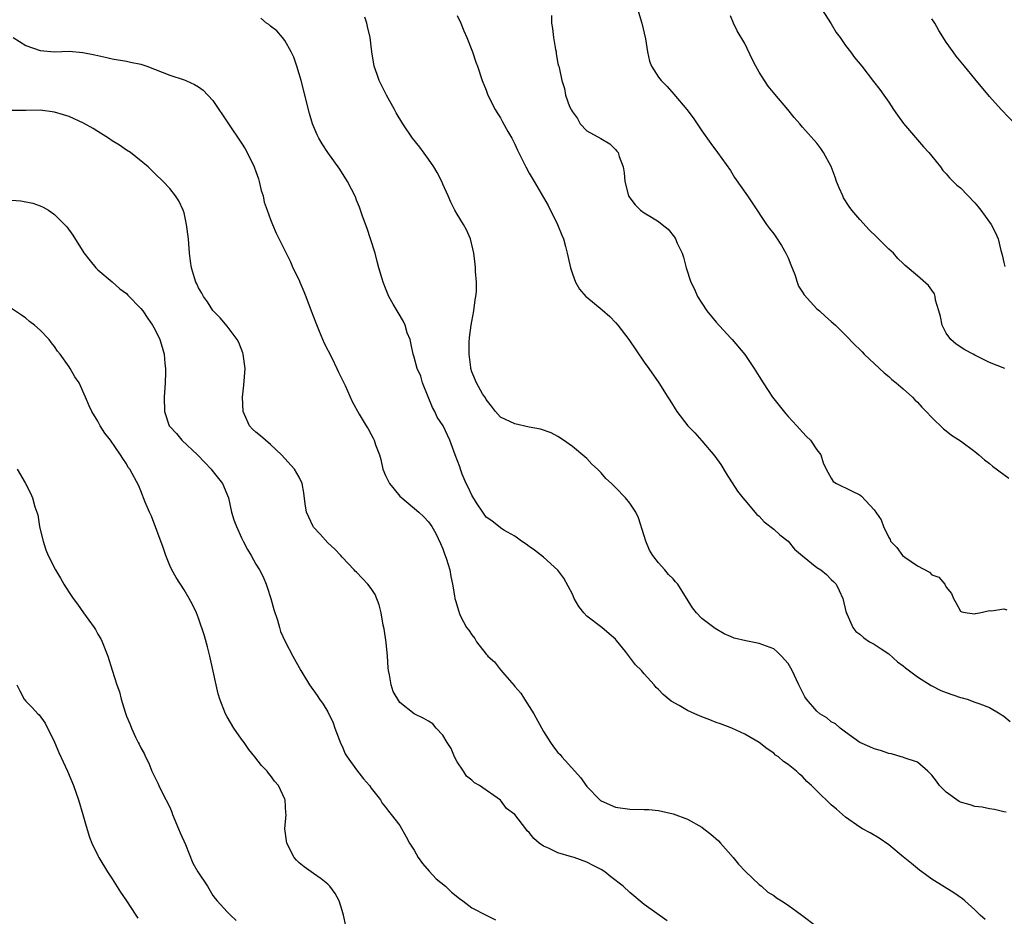
# Model space of a CAD drawing. Units: inches. Extents: x 2511000 to 2514000, y 1518000 to 1521000.
# Drawn here: x 2513732 to 2513869, y 1520537 to 1520661 of the extents above; entities that cross this region are included whole.
import ezdxf

# ---------------------------------------------------------------- set-up
doc = ezdxf.new("R2010")
doc.units = ezdxf.units.IN
doc.header["$MEASUREMENT"] = 0
doc.layers.add('LD25111518_10ft', color=254, linetype='Continuous')

msp = doc.modelspace()

# ---------------------------------------------------------------- linework, layer by layer
at = {"layer": 'LD25111518_10ft'}
for points, elevation in [([(2513818.04, 1520663), (2513818.68, 1520661), (2513819.17, 1520658.82), (2513819.44, 1520657), (2513819.71, 1520655.71), (2513819.99, 1520655), (2513821, 1520653.5), (2513821.37, 1520653), (2513822.19, 1520652.19), (2513823.12, 1520651.12), (2513824.91, 1520649), (2513825.82, 1520647.82), (2513827, 1520646.02), (2513828.25, 1520644.25), (2513829.21, 1520643), (2513831, 1520640.49), (2513831.56, 1520639.56), (2513833.36, 1520637), (2513834.01, 1520636.01), (2513836.02, 1520633), (2513836.43, 1520632.43), (2513837, 1520631.72), (2513837.3, 1520631.3), (2513838.09, 1520630.09), (2513838.71, 1520629), (2513839, 1520628.37), (2513839.38, 1520627.38), (2513839.94, 1520626.06), (2513840.29, 1520625), (2513840.45, 1520624.45), (2513841, 1520623.62), (2513841.23, 1520623.23), (2513843, 1520621.3), (2513843.37, 1520621), (2513844.21, 1520620.21), (2513845, 1520619.54), (2513845.59, 1520619), (2513847, 1520617.64), (2513848.29, 1520616.29), (2513849, 1520615.61), (2513849.29, 1520615.29), (2513849.58, 1520615), (2513851.72, 1520613), (2513852.37, 1520612.37), (2513853, 1520611.87), (2513853.45, 1520611.45), (2513854.04, 1520611), (2513855, 1520610.14), (2513856.32, 1520609), (2513856.63, 1520608.63), (2513857, 1520608.29), (2513857.59, 1520607.59), (2513858.21, 1520607), (2513859, 1520606.18), (2513860.61, 1520604.61), (2513861, 1520604.34), (2513861.73, 1520603.73), (2513863, 1520602.93), (2513865, 1520601.43), (2513865.53, 1520601), (2513866.31, 1520600.31), (2513867, 1520599.78), (2513867.42, 1520599.42), (2513869, 1520598.24), (2513869.72, 1520597.72)], 7590), ([(2513843.66, 1520663), (2513845, 1520660.9), (2513845.71, 1520659.71), (2513846.24, 1520659), (2513847, 1520657.9), (2513847.7, 1520657), (2513848.23, 1520656.23), (2513849.25, 1520655), (2513850.9, 1520652.9), (2513851.76, 1520651.76), (2513852.31, 1520651), (2513853, 1520650.01), (2513853.68, 1520649), (2513854.2, 1520648.2), (2513855.04, 1520647.04), (2513857.82, 1520643.82), (2513858.6, 1520643), (2513859, 1520642.51), (2513860.18, 1520641), (2513860.52, 1520640.52), (2513861, 1520640.07), (2513861.47, 1520639.47), (2513861.97, 1520639), (2513862.48, 1520638.48), (2513863, 1520638.08), (2513865, 1520636.02), (2513865.46, 1520635.46), (2513865.8, 1520635), (2513867, 1520633.34), (2513867.23, 1520633), (2513867.86, 1520631.86), (2513868.22, 1520631), (2513868.6, 1520629.4), (2513868.79, 1520628.79), (2513869, 1520627.72), (2513869.16, 1520627.16)], 7610), ([(2513866.4, 1520536.4), (2513865.74, 1520537), (2513865, 1520537.75), (2513863.57, 1520539), (2513863.26, 1520539.26), (2513862.07, 1520540.07), (2513859, 1520542.01), (2513857.62, 1520543), (2513857.26, 1520543.26), (2513856.15, 1520544.15), (2513855, 1520545.12), (2513853, 1520546.76), (2513851.69, 1520547.69), (2513850.44, 1520548.44), (2513849.37, 1520549), (2513849, 1520549.21), (2513847, 1520550.6), (2513845.73, 1520551.73), (2513845, 1520552.34), (2513843, 1520554.25), (2513842.28, 1520555), (2513841.59, 1520555.59), (2513841, 1520556.25), (2513840.6, 1520556.6), (2513840.16, 1520557), (2513839, 1520557.93), (2513838.37, 1520558.37), (2513837.65, 1520559), (2513837.25, 1520559.25), (2513837, 1520559.51), (2513836.11, 1520560.11), (2513835, 1520561.01), (2513833, 1520562.15), (2513831.2, 1520563), (2513829.6, 1520563.6), (2513829, 1520563.79), (2513828.14, 1520564.14), (2513827, 1520564.55), (2513826.04, 1520565), (2513825, 1520565.45), (2513823.85, 1520566.15), (2513822.76, 1520566.76), (2513821.65, 1520567.65), (2513821, 1520568.37), (2513820.66, 1520568.66), (2513820.37, 1520569), (2513819, 1520570.52), (2513818.61, 1520571), (2513817.79, 1520571.79), (2513816.38, 1520573.62), (2513815.16, 1520575.16), (2513815, 1520575.34), (2513814.12, 1520576.12), (2513813.09, 1520577), (2513811, 1520578.56), (2513810.58, 1520579), (2513809.9, 1520579.9), (2513809.27, 1520581), (2513809, 1520581.6), (2513807.82, 1520583.82), (2513806.97, 1520584.97), (2513805, 1520586.77), (2513803.74, 1520587.74), (2513803, 1520588.23), (2513802.58, 1520588.58), (2513801.93, 1520589), (2513801, 1520589.66), (2513799.49, 1520590.51), (2513799, 1520590.83), (2513797.81, 1520591.81), (2513797, 1520592.34), (2513796.73, 1520592.73), (2513796.57, 1520593), (2513795.69, 1520594.31), (2513795, 1520595.37), (2513794.49, 1520596.49), (2513794.24, 1520597), (2513793.69, 1520598.31), (2513793.43, 1520599), (2513793.33, 1520599.33), (2513792.7, 1520601), (2513791.96, 1520603), (2513791.04, 1520605), (2513790.22, 1520606.22), (2513789.86, 1520607), (2513789.55, 1520607.55), (2513788.17, 1520611), (2513787.91, 1520611.91), (2513787.42, 1520613), (2513787, 1520614.54), (2513786.86, 1520615), (2513786.56, 1520616.56), (2513786.43, 1520617), (2513786.05, 1520617.95), (2513785.73, 1520619), (2513785.52, 1520619.52), (2513784.78, 1520620.78), (2513784.62, 1520621), (2513784.07, 1520621.93), (2513783.47, 1520623), (2513783, 1520624.13), (2513782.67, 1520625), (2513782.55, 1520625.45), (2513782.11, 1520627), (2513781.84, 1520627.84), (2513781.56, 1520629), (2513780.94, 1520631), (2513780.46, 1520632.46), (2513779.83, 1520634.17), (2513779.41, 1520635.41), (2513779, 1520636.37), (2513778.83, 1520636.83), (2513777.75, 1520639), (2513776.68, 1520640.68), (2513775.01, 1520643.01), (2513774.21, 1520644.21), (2513773.75, 1520645), (2513773.49, 1520645.49), (2513772.86, 1520647), (2513772.43, 1520648.43), (2513771.27, 1520653), (2513771, 1520653.97), (2513770.68, 1520655), (2513770.25, 1520656.25), (2513769.9, 1520657), (2513769, 1520658.59), (2513768.69, 1520659), (2513767.91, 1520659.91), (2513767, 1520660.59), (2513766.79, 1520660.79), (2513766.48, 1520661), (2513765.68, 1520661.68)], 7550), ([(2513869.32, 1520551.32), (2513869, 1520551.36), (2513867.7, 1520551.7), (2513867, 1520551.75), (2513865.99, 1520551.99), (2513865, 1520552.09), (2513864.31, 1520552.31), (2513863, 1520552.7), (2513862.8, 1520552.8), (2513862.49, 1520553), (2513861, 1520554.07), (2513860.06, 1520555), (2513859.63, 1520555.63), (2513859, 1520556.44), (2513858.74, 1520556.74), (2513858.42, 1520557), (2513857, 1520558.27), (2513855.14, 1520558.86), (2513854.95, 1520558.95), (2513854.71, 1520559), (2513853.4, 1520559.4), (2513853, 1520559.45), (2513851.87, 1520559.88), (2513851, 1520560.1), (2513850.39, 1520560.39), (2513849, 1520560.97), (2513847, 1520562.45), (2513846.23, 1520563), (2513845.6, 1520563.6), (2513845, 1520563.88), (2513844.4, 1520564.4), (2513843.44, 1520565), (2513843, 1520565.34), (2513841.55, 1520567), (2513841.32, 1520567.32), (2513840.48, 1520569), (2513839.58, 1520571), (2513839, 1520571.97), (2513838.11, 1520573), (2513837.54, 1520573.54), (2513837, 1520574), (2513835, 1520574.77), (2513833.11, 1520575.11), (2513831.5, 1520575.5), (2513831, 1520575.74), (2513830.12, 1520576.12), (2513828.86, 1520576.86), (2513828.66, 1520577), (2513827, 1520578.25), (2513826.25, 1520579), (2513825.71, 1520579.71), (2513823.69, 1520583), (2513823.35, 1520583.35), (2513823, 1520583.76), (2513822.36, 1520584.36), (2513821.88, 1520585), (2513821, 1520585.97), (2513820.18, 1520587), (2513819.73, 1520587.73), (2513819.21, 1520589), (2513819, 1520589.72), (2513818.22, 1520592.22), (2513817.81, 1520593), (2513817, 1520594.26), (2513816.39, 1520595), (2513815, 1520596.46), (2513814.44, 1520597), (2513813.68, 1520597.68), (2513813, 1520598.47), (2513812.48, 1520599), (2513811.69, 1520599.69), (2513811, 1520600.47), (2513809, 1520602.16), (2513807.75, 1520603), (2513807, 1520603.53), (2513806.04, 1520604.04), (2513804.55, 1520604.56), (2513803, 1520604.85), (2513801, 1520605.27), (2513799, 1520606.22), (2513798.3, 1520607), (2513797.75, 1520607.75), (2513797, 1520608.67), (2513796.9, 1520608.89), (2513796.52, 1520609.48), (2513795.65, 1520611), (2513795, 1520612.52), (2513794.86, 1520613), (2513794.86, 1520613.14), (2513794.65, 1520615), (2513794.65, 1520616.65), (2513794.7, 1520617.3), (2513794.91, 1520619), (2513795, 1520619.51), (2513795.31, 1520621), (2513795.47, 1520622.53), (2513795.59, 1520623), (2513795.69, 1520623.68), (2513795.65, 1520625), (2513795.51, 1520626.49), (2513795.52, 1520627), (2513795.48, 1520627.48), (2513795.3, 1520629), (2513794.84, 1520631), (2513794.28, 1520632.28), (2513793.88, 1520633), (2513793, 1520634.42), (2513792.67, 1520635), (2513792.09, 1520636.09), (2513791.74, 1520637), (2513791, 1520638.62), (2513790.84, 1520639), (2513790.22, 1520640.22), (2513789.74, 1520641), (2513789, 1520642.09), (2513787.77, 1520643.77), (2513786.78, 1520645), (2513785.41, 1520647), (2513784.52, 1520648.52), (2513784.28, 1520649), (2513783.17, 1520651), (2513782.13, 1520653), (2513781.85, 1520653.85), (2513781.43, 1520655), (2513781.1, 1520657), (2513780.88, 1520659), (2513780.52, 1520660.52), (2513780.44, 1520661), (2513780.16, 1520661.84)], 7560), ([(2513793, 1520662.05), (2513793.51, 1520661), (2513793.93, 1520659.93), (2513794.33, 1520659), (2513795.11, 1520657), (2513795.59, 1520655.59), (2513795.82, 1520655), (2513796.45, 1520653), (2513797, 1520651.69), (2513797.24, 1520651), (2513798.27, 1520649), (2513798.54, 1520648.54), (2513799, 1520647.85), (2513799.28, 1520647.28), (2513800.05, 1520645.95), (2513800.57, 1520645), (2513801, 1520644.15), (2513801.36, 1520643.36), (2513802.51, 1520641), (2513803, 1520640.13), (2513803.68, 1520639), (2513805.63, 1520635.63), (2513806.95, 1520633), (2513807.53, 1520631.53), (2513807.76, 1520631), (2513808.06, 1520629.94), (2513808.3, 1520629), (2513808.4, 1520628.4), (2513808.75, 1520627), (2513809, 1520626.13), (2513809.45, 1520625), (2513810.01, 1520624.01), (2513810.89, 1520623), (2513811, 1520622.9), (2513813.15, 1520621.15), (2513814.2, 1520620.2), (2513815, 1520619.37), (2513815.32, 1520619), (2513816.84, 1520617), (2513819, 1520613.86), (2513819.65, 1520613), (2513821.01, 1520611), (2513822.27, 1520609), (2513822.58, 1520608.58), (2513823.55, 1520607), (2513825.04, 1520605), (2513826.02, 1520604.02), (2513827, 1520602.94), (2513828.82, 1520600.82), (2513829.64, 1520599.64), (2513830.4, 1520598.4), (2513831.95, 1520595.95), (2513832.72, 1520595), (2513833, 1520594.69), (2513834.67, 1520592.67), (2513835, 1520592.45), (2513835.67, 1520591.67), (2513837, 1520590.64), (2513837.85, 1520589.85), (2513839, 1520589), (2513839.89, 1520587.89), (2513841, 1520586.95), (2513843, 1520585.32), (2513843.55, 1520585), (2513844.33, 1520584.33), (2513845, 1520583.66), (2513845.35, 1520583.35), (2513845.69, 1520583), (2513846.13, 1520582.13), (2513846.6, 1520581), (2513847.09, 1520579), (2513847.2, 1520578.8), (2513848.02, 1520577), (2513848.44, 1520576.44), (2513849, 1520576.06), (2513849.53, 1520575.53), (2513850.34, 1520575), (2513851, 1520574.65), (2513851.97, 1520574.03), (2513853, 1520573.34), (2513854.21, 1520572.21), (2513855, 1520571.67), (2513855.35, 1520571.35), (2513857, 1520570.1), (2513858.92, 1520568.92), (2513860.24, 1520568.24), (2513861, 1520567.94), (2513863, 1520567.24), (2513863.2, 1520567.2), (2513863.91, 1520567), (2513865, 1520566.61), (2513865.65, 1520566.35), (2513867, 1520565.88), (2513868.5, 1520565), (2513868.78, 1520564.78), (2513869, 1520564.67), (2513869.91, 1520563.91)], 7570), ([(2513806.08, 1520662.08), (2513806.11, 1520661), (2513806.23, 1520660.23), (2513806.36, 1520659), (2513806.68, 1520657.32), (2513806.73, 1520657), (2513806.74, 1520656.74), (2513807, 1520655.37), (2513807.07, 1520655.07), (2513807.11, 1520655), (2513807.17, 1520654.83), (2513807.53, 1520653), (2513807.93, 1520651.93), (2513808.05, 1520651), (2513808.59, 1520649.41), (2513808.82, 1520649), (2513808.9, 1520648.9), (2513809, 1520648.68), (2513809.72, 1520647.72), (2513810.11, 1520647), (2513811, 1520646.01), (2513812.95, 1520644.95), (2513814.2, 1520644.2), (2513815, 1520643.43), (2513815.21, 1520643.2), (2513815.36, 1520643), (2513815.53, 1520642.47), (2513816.06, 1520641), (2513816.2, 1520640.2), (2513816.32, 1520639), (2513816.83, 1520637), (2513817, 1520636.72), (2513817.75, 1520635.75), (2513818.49, 1520635), (2513819, 1520634.64), (2513819.99, 1520634.01), (2513821, 1520633.4), (2513821.51, 1520633), (2513822.34, 1520632.34), (2513823.22, 1520631.22), (2513823.34, 1520631), (2513823.57, 1520630.43), (2513824.26, 1520629), (2513824.48, 1520628.48), (2513824.84, 1520627), (2513825.48, 1520625), (2513826, 1520624), (2513826.41, 1520623), (2513827, 1520622.05), (2513827.72, 1520621), (2513829, 1520619.41), (2513831, 1520617.23), (2513831.23, 1520617), (2513833, 1520614.95), (2513834.29, 1520613), (2513835, 1520611.87), (2513835.53, 1520611), (2513836.83, 1520609), (2513837, 1520608.77), (2513838.68, 1520606.68), (2513839, 1520606.31), (2513840.24, 1520605), (2513841, 1520604.12), (2513841.55, 1520603.55), (2513842.14, 1520603), (2513843, 1520601.69), (2513843.54, 1520601), (2513843.88, 1520599.88), (2513844.31, 1520599), (2513845, 1520597.73), (2513845.29, 1520597.29), (2513845.75, 1520597), (2513846.57, 1520596.57), (2513847, 1520596.41), (2513847.91, 1520595.91), (2513849, 1520595.4), (2513849.22, 1520595.22), (2513851, 1520593.33), (2513851.93, 1520591.93), (2513852.27, 1520591), (2513853, 1520589.48), (2513853.19, 1520589.19), (2513853.26, 1520589), (2513854.11, 1520588.11), (2513854.94, 1520587), (2513855.22, 1520586.78), (2513857, 1520585.56), (2513858.67, 1520584.67), (2513859, 1520584.29), (2513859.97, 1520583.97), (2513860.8, 1520583), (2513861, 1520582.57), (2513861.72, 1520581.72), (2513862.01, 1520581), (2513862.36, 1520580.36), (2513863, 1520579.26), (2513863.16, 1520579.16), (2513863.9, 1520579), (2513865, 1520578.87), (2513865.09, 1520578.91), (2513865.64, 1520579), (2513867, 1520579.33), (2513867.29, 1520579.29), (2513869, 1520579.58), (2513869.45, 1520579.45)], 7580), ([(2513869.14, 1520613), (2513867, 1520613.82), (2513865, 1520614.84), (2513864.73, 1520615), (2513863.6, 1520615.6), (2513862.37, 1520616.37), (2513861.64, 1520617), (2513861, 1520617.91), (2513860.42, 1520619), (2513860.2, 1520620.2), (2513859.98, 1520621), (2513859.52, 1520622.48), (2513859.46, 1520623), (2513859.35, 1520623.35), (2513859, 1520623.87), (2513858.52, 1520624.52), (2513857, 1520625.87), (2513855.29, 1520627.29), (2513855, 1520627.57), (2513854.29, 1520628.29), (2513853.65, 1520629), (2513853, 1520629.59), (2513851.6, 1520631), (2513851.28, 1520631.28), (2513850.27, 1520632.27), (2513849, 1520633.69), (2513847.89, 1520635), (2513847.52, 1520635.52), (2513846.73, 1520636.73), (2513846.6, 1520637), (2513846.11, 1520638.11), (2513845.75, 1520639), (2513845.57, 1520639.57), (2513845, 1520641.08), (2513843.95, 1520643), (2513843.56, 1520643.56), (2513843, 1520644.29), (2513841, 1520646.53), (2513840.63, 1520647), (2513839.86, 1520647.86), (2513838.99, 1520649), (2513837.14, 1520651.14), (2513836.23, 1520652.23), (2513835.71, 1520653), (2513835, 1520654.18), (2513834.53, 1520655), (2513834.01, 1520656.01), (2513833, 1520658.15), (2513831.94, 1520659.94), (2513831.43, 1520661), (2513831, 1520662.01)], 7600), ([(2513870.76, 1520646.76), (2513868.63, 1520649), (2513867, 1520650.81), (2513865, 1520653.25), (2513863.54, 1520655), (2513862.4, 1520656.4), (2513861.95, 1520657), (2513861, 1520658.35), (2513859.99, 1520659.99), (2513859.41, 1520661), (2513859, 1520661.61)], 7620), ([(2513731.24, 1520659), (2513733, 1520657.87), (2513735, 1520657.2), (2513736.97, 1520657.03), (2513739, 1520657.08), (2513740.93, 1520656.93), (2513742.6, 1520656.6), (2513743, 1520656.49), (2513744.24, 1520656.24), (2513745, 1520656.05), (2513747, 1520655.71), (2513747.57, 1520655.57), (2513749, 1520655.27), (2513749.82, 1520655), (2513753, 1520653.77), (2513755, 1520653.1), (2513755.24, 1520653), (2513756.47, 1520652.47), (2513757, 1520652.14), (2513757.66, 1520651.66), (2513759, 1520650.24), (2513761.18, 1520647), (2513763, 1520644.33), (2513763.5, 1520643.5), (2513763.77, 1520643), (2513764.76, 1520641), (2513765, 1520640.35), (2513765.33, 1520639.33), (2513765.45, 1520639), (2513765.72, 1520637.72), (2513765.98, 1520637), (2513766.12, 1520636.12), (2513766.54, 1520635), (2513767, 1520633.69), (2513767.29, 1520633), (2513767.82, 1520631.82), (2513769, 1520629.4), (2513769.18, 1520629), (2513769.8, 1520627.8), (2513770.12, 1520627), (2513771, 1520625.25), (2513771.1, 1520625), (2513771.68, 1520623.68), (2513771.93, 1520623), (2513772.7, 1520621), (2513773.32, 1520619.33), (2513773.81, 1520618.19), (2513774.49, 1520616.49), (2513775.54, 1520614.46), (2513776.26, 1520613), (2513776.47, 1520612.47), (2513777.39, 1520610.61), (2513778.4, 1520608.4), (2513779.35, 1520606.65), (2513780.31, 1520605), (2513780.59, 1520604.58), (2513781, 1520603.81), (2513781.31, 1520603.31), (2513781.44, 1520603), (2513781.63, 1520602.37), (2513782.16, 1520601), (2513782.35, 1520600.35), (2513782.65, 1520599), (2513783, 1520598.11), (2513783.58, 1520597), (2513784.2, 1520596.2), (2513785, 1520595.26), (2513785.29, 1520595), (2513787.67, 1520593), (2513788.36, 1520592.36), (2513789, 1520591.69), (2513789.47, 1520591), (2513790.03, 1520590.03), (2513790.68, 1520588.68), (2513791, 1520587.9), (2513791.22, 1520587.22), (2513791.32, 1520587), (2513791.5, 1520586.5), (2513791.94, 1520585), (2513792.08, 1520584.08), (2513792.35, 1520583), (2513792.63, 1520581.37), (2513792.67, 1520581), (2513792.74, 1520580.74), (2513793.2, 1520579.2), (2513793.25, 1520579), (2513793.46, 1520578.54), (2513794.29, 1520577), (2513794.6, 1520576.6), (2513795, 1520575.97), (2513795.43, 1520575.43), (2513795.69, 1520575), (2513797, 1520573.25), (2513797.14, 1520573.14), (2513797.26, 1520573), (2513798.19, 1520572.19), (2513799, 1520571.11), (2513799.07, 1520571.07), (2513799.6, 1520570.4), (2513800.9, 1520568.9), (2513801, 1520568.76), (2513801.85, 1520567.85), (2513802.34, 1520567), (2513803.64, 1520565), (2513805, 1520562.51), (2513805.95, 1520561), (2513806.38, 1520560.38), (2513807, 1520559.61), (2513807.31, 1520559.31), (2513807.55, 1520559), (2513809.34, 1520557), (2513810.14, 1520556.14), (2513811, 1520554.88), (2513812.82, 1520553), (2513812.92, 1520552.92), (2513813, 1520552.86), (2513815, 1520552.01), (2513817, 1520551.72), (2513819, 1520551.7), (2513819.66, 1520551.66), (2513821, 1520551.55), (2513823, 1520551.07), (2513825, 1520550.32), (2513827, 1520549.21), (2513827.3, 1520549), (2513828.25, 1520548.25), (2513829.31, 1520547.31), (2513829.61, 1520547), (2513831.35, 1520545), (2513832.09, 1520544.09), (2513833.06, 1520543.06), (2513835, 1520541.26), (2513835.3, 1520541), (2513836.19, 1520540.19), (2513837, 1520539.74), (2513837.41, 1520539.41), (2513838.09, 1520539), (2513839, 1520538.39), (2513840.92, 1520537), (2513843, 1520535.43)], 7540), ([(2513822.19, 1520536.19), (2513819, 1520538.47), (2513817, 1520540.14), (2513816.08, 1520541), (2513814.34, 1520542.34), (2513813.54, 1520543), (2513813, 1520543.32), (2513811.88, 1520543.88), (2513811, 1520544.35), (2513809.25, 1520545), (2513808.88, 1520545.12), (2513807, 1520545.65), (2513805.7, 1520546.3), (2513805, 1520546.57), (2513804.39, 1520547), (2513803.63, 1520547.63), (2513803, 1520548.5), (2513802.73, 1520548.73), (2513802.54, 1520549), (2513801, 1520550.96), (2513799.83, 1520551.83), (2513799, 1520552.96), (2513796.11, 1520555), (2513795.38, 1520555.38), (2513795, 1520555.74), (2513794.3, 1520556.3), (2513793.87, 1520557), (2513793, 1520558.3), (2513792.63, 1520559), (2513792.14, 1520560.14), (2513791.59, 1520561), (2513791, 1520562.02), (2513790.05, 1520563), (2513789.6, 1520563.6), (2513789, 1520563.96), (2513788.33, 1520564.33), (2513786.99, 1520564.99), (2513785, 1520566.56), (2513784.08, 1520568.08), (2513783.8, 1520569), (2513783.59, 1520570.41), (2513783.43, 1520571), (2513783.37, 1520571.37), (2513783.29, 1520573), (2513783.11, 1520574.89), (2513782.81, 1520576.81), (2513782.7, 1520577.3), (2513782.4, 1520579), (2513782.15, 1520580.15), (2513781.56, 1520581.56), (2513781, 1520582.42), (2513780.54, 1520583), (2513779, 1520584.65), (2513778.81, 1520584.81), (2513778.65, 1520585), (2513777, 1520586.74), (2513776.78, 1520587), (2513775.9, 1520587.9), (2513775, 1520588.75), (2513773.95, 1520589.95), (2513773, 1520590.93), (2513772.94, 1520591), (2513772.34, 1520592.34), (2513772.02, 1520593), (2513771.84, 1520594.16), (2513771.68, 1520595.68), (2513771.43, 1520597), (2513771, 1520597.89), (2513770.36, 1520599), (2513768.55, 1520601), (2513767, 1520602.44), (2513766.33, 1520603), (2513765.63, 1520603.62), (2513765, 1520604.12), (2513764.54, 1520604.54), (2513764.11, 1520605), (2513763.42, 1520606.58), (2513763.22, 1520607), (2513763.14, 1520609), (2513763.33, 1520610.67), (2513763.49, 1520613), (2513763.22, 1520615), (2513763.16, 1520615.16), (2513762.6, 1520616.6), (2513762.39, 1520617), (2513761, 1520618.85), (2513760.03, 1520620.03), (2513759, 1520621.04), (2513758.24, 1520622.24), (2513757.68, 1520623), (2513757.45, 1520623.45), (2513757, 1520624.22), (2513756.76, 1520624.76), (2513756.63, 1520625), (2513756.43, 1520625.57), (2513756.02, 1520627), (2513755.91, 1520627.91), (2513755.74, 1520629), (2513755.6, 1520631), (2513755.36, 1520633), (2513755, 1520634.63), (2513754.89, 1520635), (2513754.29, 1520636.29), (2513753.81, 1520637), (2513753, 1520638), (2513752.1, 1520639), (2513751, 1520640.03), (2513750.01, 1520641), (2513747.53, 1520643), (2513747, 1520643.34), (2513746.02, 1520644.02), (2513745, 1520644.65), (2513744.49, 1520645), (2513743, 1520645.95), (2513742.34, 1520646.34), (2513741, 1520647.1), (2513739, 1520648.01), (2513738.24, 1520648.24), (2513737, 1520648.64), (2513735, 1520648.88), (2513733, 1520648.83), (2513731, 1520648.86)], 7530), ([(2513731, 1520636.37), (2513732.29, 1520636.29), (2513733.97, 1520635.97), (2513735, 1520635.59), (2513735.42, 1520635.42), (2513736.13, 1520635), (2513737, 1520634.41), (2513738.7, 1520632.7), (2513739.54, 1520631.54), (2513741.08, 1520629.08), (2513741.94, 1520627.94), (2513742.74, 1520627), (2513743, 1520626.71), (2513745, 1520625.03), (2513746.05, 1520624.05), (2513747, 1520623.42), (2513747.19, 1520623.19), (2513749, 1520621.34), (2513749.25, 1520621), (2513749.95, 1520619.95), (2513750.63, 1520619), (2513751, 1520618.34), (2513751.64, 1520617), (2513751.96, 1520615.96), (2513752.22, 1520615), (2513752.31, 1520613.69), (2513752.41, 1520613), (2513752.42, 1520612.42), (2513752.38, 1520611), (2513752.25, 1520609), (2513752.28, 1520607), (2513752.95, 1520605), (2513753, 1520604.93), (2513753.96, 1520603.96), (2513754.7, 1520603), (2513756.88, 1520601), (2513757.9, 1520599.9), (2513758.78, 1520599), (2513758.87, 1520598.87), (2513760.34, 1520597), (2513761.16, 1520595), (2513761.62, 1520593), (2513761.94, 1520591.94), (2513762.28, 1520591), (2513763, 1520589.43), (2513763.22, 1520589), (2513763.84, 1520587.84), (2513764.34, 1520587), (2513765, 1520585.8), (2513765.48, 1520585), (2513766, 1520584), (2513766.41, 1520583), (2513766.57, 1520582.57), (2513767.08, 1520581), (2513767.49, 1520579.49), (2513767.98, 1520578.02), (2513768.26, 1520577), (2513768.43, 1520576.43), (2513769.05, 1520575.05), (2513770.12, 1520573), (2513771.22, 1520571), (2513772.45, 1520569), (2513773.53, 1520567.53), (2513773.85, 1520567), (2513774.34, 1520566.34), (2513775, 1520565.25), (2513775.73, 1520563.73), (2513775.98, 1520563), (2513776.82, 1520560.82), (2513777, 1520560.47), (2513777.42, 1520559.42), (2513777.68, 1520559), (2513779, 1520557.17), (2513779.94, 1520555.94), (2513780.78, 1520555), (2513781, 1520554.65), (2513782.34, 1520553), (2513782.57, 1520552.57), (2513783, 1520551.98), (2513783.43, 1520551.43), (2513783.82, 1520551), (2513785, 1520549.44), (2513785.88, 1520547.88), (2513786.36, 1520547), (2513787, 1520546.03), (2513787.58, 1520545), (2513788.15, 1520544.15), (2513789.09, 1520543.09), (2513790.05, 1520542.05), (2513791.36, 1520541), (2513792.19, 1520540.19), (2513793.31, 1520539.31), (2513793.79, 1520539), (2513795, 1520538), (2513797, 1520537), (2513798.32, 1520536.32)], 7520), ([(2513777.49, 1520535.49), (2513777.19, 1520537), (2513777, 1520537.62), (2513776.56, 1520539), (2513776, 1520540), (2513775.26, 1520541), (2513775, 1520541.28), (2513774.06, 1520542.06), (2513773, 1520542.8), (2513772.68, 1520543), (2513771.7, 1520543.7), (2513771, 1520544.27), (2513770.64, 1520544.64), (2513770.33, 1520545), (2513769.28, 1520547), (2513769.02, 1520549), (2513769.19, 1520551), (2513769.16, 1520551.16), (2513769.05, 1520553), (2513769, 1520553.12), (2513768.12, 1520555), (2513767.6, 1520555.6), (2513767, 1520556.39), (2513766.72, 1520556.72), (2513766.54, 1520557), (2513765.78, 1520557.78), (2513764.86, 1520559), (2513764.02, 1520560.02), (2513763.34, 1520561), (2513763, 1520561.46), (2513761.93, 1520563), (2513761, 1520564.56), (2513760.76, 1520565), (2513759.97, 1520567), (2513759.75, 1520567.75), (2513759.45, 1520569), (2513759.07, 1520570.93), (2513758.6, 1520573), (2513758.27, 1520574.27), (2513757.82, 1520575.82), (2513757, 1520578.27), (2513756.72, 1520579), (2513756.19, 1520580.19), (2513755.73, 1520581), (2513755, 1520582.21), (2513753.91, 1520583.91), (2513753.3, 1520585), (2513753, 1520585.61), (2513752.45, 1520587), (2513752.08, 1520588.08), (2513750.45, 1520592.45), (2513750.17, 1520593), (2513749.59, 1520594.41), (2513749, 1520596), (2513748.69, 1520596.69), (2513747.46, 1520599), (2513747.24, 1520599.24), (2513747, 1520599.73), (2513746.47, 1520600.47), (2513746.15, 1520601), (2513744.75, 1520603), (2513744, 1520604), (2513743.35, 1520605), (2513743, 1520605.65), (2513742.18, 1520607), (2513741.79, 1520607.79), (2513741.28, 1520609), (2513740.39, 1520611), (2513739.83, 1520611.83), (2513739.17, 1520613), (2513739, 1520613.22), (2513737.76, 1520615), (2513737.4, 1520615.4), (2513737, 1520616.06), (2513736.57, 1520616.57), (2513736.24, 1520617), (2513735, 1520618.32), (2513734.21, 1520619), (2513733.52, 1520619.52), (2513733, 1520619.98), (2513732.41, 1520620.41), (2513731, 1520621.33)], 7510), ([(2513731.81, 1520599), (2513732.9, 1520597.1), (2513733.65, 1520595.65), (2513733.92, 1520595), (2513734.25, 1520593.75), (2513734.53, 1520593), (2513734.64, 1520592.64), (2513734.91, 1520591), (2513735, 1520590.6), (2513735.39, 1520589), (2513735.79, 1520587.79), (2513736.12, 1520587), (2513737.14, 1520585), (2513737.82, 1520583.82), (2513738.27, 1520583), (2513739, 1520581.86), (2513739.58, 1520581), (2513740.2, 1520580.2), (2513741, 1520579.03), (2513742.48, 1520577), (2513742.68, 1520576.68), (2513743, 1520576.06), (2513743.42, 1520575.42), (2513743.61, 1520575), (2513744.41, 1520573), (2513745, 1520571.06), (2513745.67, 1520569), (2513746.02, 1520568.02), (2513746.27, 1520567), (2513746.8, 1520565.2), (2513747, 1520564.65), (2513747.49, 1520563.49), (2513747.67, 1520563), (2513748.26, 1520561.74), (2513748.63, 1520561), (2513748.76, 1520560.76), (2513749, 1520560.27), (2513749.46, 1520559.46), (2513749.64, 1520559), (2513750.11, 1520558.11), (2513750.54, 1520557), (2513751.36, 1520555.36), (2513751.48, 1520555), (2513751.94, 1520554.06), (2513753, 1520552.01), (2513753.31, 1520551.31), (2513753.41, 1520551), (2513754.24, 1520549), (2513754.44, 1520548.44), (2513755.19, 1520546.81), (2513756.23, 1520544.23), (2513756.92, 1520543), (2513758.25, 1520541), (2513759, 1520539.73), (2513759.31, 1520539.31), (2513759.61, 1520539), (2513761, 1520537.45), (2513761.44, 1520537), (2513762.26, 1520536.26)], 7500), ([(2513731.73, 1520569), (2513732.16, 1520568.16), (2513732.77, 1520567), (2513733, 1520566.72), (2513733.88, 1520565.88), (2513734.65, 1520565), (2513734.83, 1520564.83), (2513735.69, 1520563.69), (2513737, 1520561.03), (2513737.6, 1520559.6), (2513738.8, 1520557), (2513739.63, 1520555), (2513740.32, 1520553), (2513740.92, 1520551), (2513741.37, 1520549.38), (2513741.85, 1520547.85), (2513742.18, 1520547), (2513743, 1520545.29), (2513743.15, 1520545), (2513744.36, 1520543), (2513745, 1520542.03), (2513746.17, 1520540.17), (2513746.98, 1520539), (2513748.29, 1520537), (2513748.55, 1520536.55)], 7490)]:
    msp.add_lwpolyline(points, dxfattribs=dict(at, elevation=elevation))

doc.saveas('drawing.dxf')
